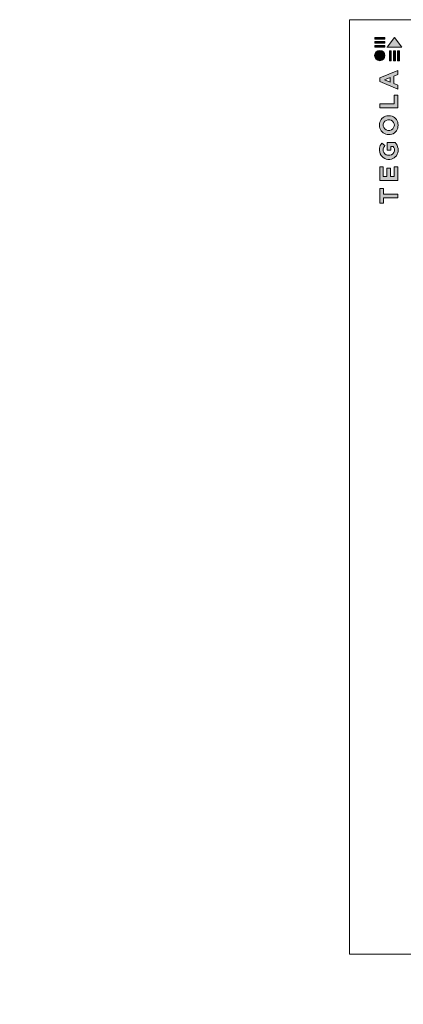
# Model space of a CAD drawing. Units: millimetres. Extents: x -783 to 35313, y 5914 to 18730.
# Drawn here: x 30263 to 31238, y 12251 to 14755 of the extents above; entities that cross this region are included whole.
import ezdxf

# ---------------------------------------------------------------- set-up
doc = ezdxf.new("R2010")
doc.units = ezdxf.units.MM
doc.layers.get('0').update_dxf_attribs({"lineweight": 9})
doc.layers.add('Граница чертежа на печать', color=7, linetype='Continuous', lineweight=15)
doc.layers.add('Текст', color=7, linetype='Continuous', lineweight=15)
doc.styles.add('GOST-2.304_Type-B', font='txt')

# ---------------------------------------------------------------- blocks, each defined once
blk = doc.blocks.new('Tegola_Logo_Main_Grey_Vert')
at = {"true_color": 0x636466}
h = blk.add_hatch(color=251, dxfattribs=at)
h.dxf.hatch_style = 1
h.paths.add_polyline_path([(-3.79, -2.49), (-3.8, -2.5), (0, -2.5), (-1.9, 0)])
h = blk.add_hatch(color=251, dxfattribs=at)
h.dxf.hatch_style = 1
h.paths.add_polyline_path([(-4.37, -0.45), (-4.37, -0.03), (-6.87, -0.03), (-6.87, -0.45)])
h = blk.add_hatch(color=251, dxfattribs=at)
h.dxf.hatch_style = 1
h.paths.add_polyline_path([(-4.37, -1.49), (-4.37, -1.07), (-6.87, -1.07), (-6.87, -1.49)])
h = blk.add_hatch(color=251, dxfattribs=at)
h.dxf.hatch_style = 1
h.paths.add_polyline_path([(-4.37, -2.5), (-4.37, -2.08), (-6.87, -2.08), (-6.87, -2.5)])
h = blk.add_hatch(color=251, dxfattribs=at)
h.dxf.hatch_style = 1
h.paths.add_polyline_path([(-6.93, -4.62, 1), (-4.31, -4.62, 1)])
h = blk.add_hatch(color=251, dxfattribs=at)
h.dxf.hatch_style = 1
h.paths.add_polyline_path([(-2.71, -3.4), (-3.16, -3.39), (-3.16, -5.92), (-2.71, -5.92)])
h = blk.add_hatch(color=251, dxfattribs=at)
h.dxf.hatch_style = 1
h.paths.add_polyline_path([(-2.11, -5.92), (-1.67, -5.92), (-1.67, -3.4), (-2.11, -3.39)])
h = blk.add_hatch(color=251, dxfattribs=at)
h.dxf.hatch_style = 1
h.paths.add_polyline_path([(-1.09, -5.92), (-0.65, -5.92), (-0.65, -3.4), (-1.09, -3.39)])
h = blk.add_hatch(color=251, dxfattribs=at)
h.dxf.hatch_style = 1
h.paths.add_polyline_path([(-5.65, -10.3), (-5.65, -11.23), (-1.05, -13.18), (-1.05, -12.14), (-2.09, -11.72), (-2.09, -9.86), (-1.05, -9.43), (-1.05, -8.38)])
h.paths.add_polyline_path([(-2.99, -10.23), (-2.99, -11.36), (-4.4, -10.78)], flags=16)
h = blk.add_hatch(color=251, dxfattribs=at)
h.dxf.hatch_style = 1
h.paths.add_polyline_path([(-1.04, -14.67), (-1.98, -14.67), (-1.98, -16.91), (-5.64, -16.91), (-5.64, -17.92), (-1.04, -17.92)])
h = blk.add_hatch(color=251, dxfattribs=at)
h.dxf.hatch_style = 1
h.paths.add_polyline_path([(-1, -22.74, 0.048954), (-1, -21.92, 0.336116), (-2.87, -19.94, 0.043085), (-3.83, -19.94, 0.307788), (-5.7, -21.89, 0.031863), (-5.7, -22.74, 0.332727), (-3.74, -24.71, 0.047195), (-2.95, -24.71, 0.339831)])
h.paths.add_polyline_path([(-3.06, -23.65, -0.083292), (-3.58, -23.65, -0.315277), (-4.76, -22.54, -0.046642), (-4.76, -22.07, -0.320494), (-3.59, -20.98, -0.079329), (-3.1, -20.98, -0.322298), (-1.96, -22.01, -0.135203), (-1.96, -22.57, -0.294804)], flags=16)
h = blk.add_hatch(color=251, dxfattribs=at)
h.dxf.hatch_style = 1
h.paths.add_polyline_path([(-0.98, -28.25, 0.140461), (-1.72, -26.71), (-3.72, -26.71), (-3.72, -28.69), (-2.82, -28.69), (-2.82, -27.71), (-2.19, -27.71, -0.124078), (-1.92, -28.35, -0.058778), (-1.92, -28.84, -0.334179), (-3.06, -29.96), (-3.63, -29.96, -0.295275), (-4.76, -28.91, -0.041787), (-4.76, -28.36, -0.136359), (-4.31, -27.52), (-5.08, -26.87, 0.175862), (-5.68, -28.18, 0.041899), (-5.69, -28.8, 0.380994), (-3.56, -31.02), (-3.04, -31.02, 0.173864), (-1.69, -30.41, 0.189655), (-0.98, -28.92, 0.045529)])
h = blk.add_hatch(color=251, dxfattribs=at)
h.dxf.hatch_style = 1
h.paths.add_polyline_path([(-1.01, -36.42), (-1.01, -32.95), (-1.99, -32.95), (-1.99, -35.41), (-2.91, -35.41), (-2.91, -33.28), (-3.82, -33.28), (-3.82, -35.4), (-4.74, -35.4), (-4.74, -32.95), (-5.64, -32.95), (-5.64, -36.42), (-5.63, -36.42)])
h = blk.add_hatch(color=251, dxfattribs=at)
h.dxf.hatch_style = 1
h.paths.add_polyline_path([(-4.7, -39.84), (-4.7, -38.44), (-5.64, -38.44), (-5.64, -42.17), (-5.63, -42.17), (-4.7, -42.17), (-4.7, -40.81), (-1.04, -40.81), (-1.04, -39.84)])
at = {"color": 251, "true_color": 0x636466}
for points in [[(-3.79, -2.49), (-1.9, 0), (0, -2.5), (-3.8, -2.5), (-3.79, -2.49)], [(-4.37, -0.03), (-6.87, -0.03), (-6.87, -0.45), (-4.37, -0.45), (-4.37, -0.03)], [(-4.37, -1.07), (-6.87, -1.07), (-6.87, -1.49), (-4.37, -1.49), (-4.37, -1.07)], [(-4.37, -2.08), (-6.87, -2.08), (-6.87, -2.5), (-4.37, -2.5), (-4.37, -2.08)], [(-3.16, -3.39), (-3.16, -5.92), (-2.71, -5.92), (-2.71, -3.4), (-3.16, -3.39)], [(-2.11, -3.39), (-2.11, -5.92), (-1.67, -5.92), (-1.67, -3.4), (-2.11, -3.39)], [(-1.09, -3.39), (-1.09, -5.92), (-0.65, -5.92), (-0.65, -3.4), (-1.09, -3.39)], [(-1.05, -13.18), (-1.05, -12.14), (-2.09, -11.72), (-2.09, -9.86), (-1.05, -9.43), (-1.05, -8.38), (-5.65, -10.3), (-5.65, -11.23), (-1.05, -13.18)], [(-2.99, -11.36), (-4.4, -10.78), (-2.99, -10.23), (-2.99, -11.36)], [(-5.64, -17.91), (-5.64, -16.91), (-1.98, -16.91), (-1.98, -14.67), (-1.04, -14.67), (-1.04, -17.92), (-5.64, -17.92)], [(-5.63, -36.42), (-1.01, -36.42), (-1.01, -32.95), (-1.99, -32.95), (-1.99, -35.41), (-2.91, -35.41), (-2.91, -33.28), (-3.82, -33.28), (-3.82, -35.4), (-4.74, -35.4), (-4.74, -32.95), (-5.64, -32.95), (-5.64, -36.42), (-5.63, -36.42)], [(-5.63, -42.17), (-4.7, -42.17), (-4.7, -40.81), (-1.04, -40.81), (-1.04, -39.84), (-4.7, -39.84), (-4.7, -38.44), (-5.64, -38.44), (-5.64, -42.17), (-5.63, -42.17)]]:
    blk.add_lwpolyline(points, dxfattribs=at)
for points in [[(-5.7, -22.74, -0.031863), (-5.7, -21.89, -0.307788), (-3.83, -19.94, -0.043085), (-2.87, -19.94, -0.336116), (-1, -21.92, -0.048954), (-1, -22.74, -0.339831), (-2.95, -24.71, -0.047195), (-3.74, -24.71, -0.332727), (-5.7, -22.74)], [(-4.76, -22.54, -0.046642), (-4.76, -22.07, -0.320494), (-3.59, -20.98, -0.079329), (-3.1, -20.98, -0.322298), (-1.96, -22.01, -0.135203), (-1.96, -22.57, -0.294804), (-3.06, -23.65, -0.083292), (-3.58, -23.65, -0.315277), (-4.76, -22.54)], [(-0.98, -28.92, 0.045529), (-0.98, -28.25, 0.140461), (-1.72, -26.71), (-3.72, -26.71), (-3.72, -28.69), (-2.82, -28.69), (-2.82, -27.71), (-2.19, -27.71, -0.124078), (-1.92, -28.35, -0.058778), (-1.92, -28.84, -0.334179), (-3.06, -29.96), (-3.63, -29.96, -0.295275), (-4.76, -28.91, -0.041787), (-4.76, -28.36, -0.136359), (-4.31, -27.52), (-5.08, -26.87, 0.175862), (-5.68, -28.18, 0.041899), (-5.69, -28.8, 0.380994), (-3.56, -31.02), (-3.04, -31.02, 0.173864), (-1.69, -30.41, 0.189655), (-0.98, -28.92)]]:
    blk.add_lwpolyline(points, format="xyb", dxfattribs=at)
blk.add_circle((-5.62, -4.62), 1.31, dxfattribs=at)

msp = doc.modelspace()

# ---------------------------------------------------------------- linework, layer by layer
at = {"layer": 'Граница чертежа на печать'}
msp.add_lwpolyline([(31101.918, 12379.023), (31101.918, 14755.023), (32781.918, 14755.023), (32781.918, 12379.023), (31101.918, 12379.023)], dxfattribs=at)

# ---------------------------------------------------------------- block references
at = {"xscale": 10, "yscale": 10, "zscale": 10}
msp.add_blockref('Tegola_Logo_Main_Grey_Vert', (31234.918, 14710.023), dxfattribs=at)

# ---------------------------------------------------------------- texts
at = {"layer": 'Текст', "color": 0, "insert": (-623.14, 14290.628), "char_height": 50, "attachment_point": 1, "style": 'GOST-2.304_Type-B'}
msp.add_mtext_dynamic_manual_height_columns('\\pi664.66667;{\\W1.1;        \\P\\pi446.675;\\H0.6x;ООО "ТЕГОЛА РУФИНГ СЕЙЛЗ"\\P\\pi740;\\H1.66667x;\\P\\P\\P\\P\\P\\P\\P\\pi304.73246;\\H0.8x;АЛЬБОМ ТЕХНИЧЕСКИХ РЕШЕНИЙ\\P\\pi225.5323;ПО УСТРОЙСТВУ НЕЭКСПЛУАТИРУЕМОЙ\\P\\pi385.19929;КРОВЛИ ПО ОСНОВАНИЮ ИЗ\\P\\pi199.13225;ПРОФИЛИРОВАННОГО СТАЛЬНОГО ЛИСТА\\H1.25x;\\P\\pi740;\\P\\P\\P\\P\\P\\P\\pi481.19948;\\H0.6x;Шифр: ТЕГОЛА КРОВЛЯ-05\\P\\pi607.29973;КРОВЛЯ Проф\\H1.66667x;\\P\\pi740;\\P\\P\\P\\P\\P\\P\\pi641.79127;\\H0.5x;Москва 2021}', width=1480, gutter_width=0, heights=[2296], dxfattribs=at)

doc.saveas('drawing.dxf')
